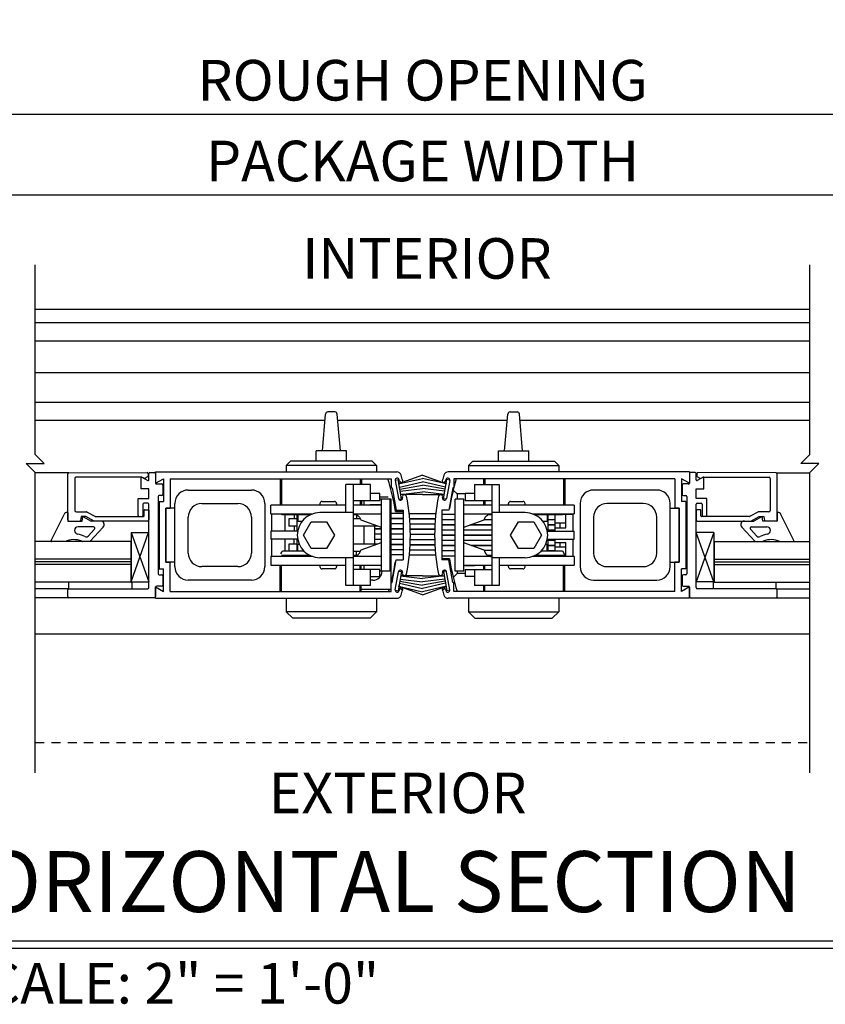
# Model space of a CAD drawing. Extents: x 830 to 1219, y 858 to 1123.
# Drawn here: x 1166 to 1177, y 987 to 1001 of the extents above; entities that cross this region are included whole.
import ezdxf

# ---------------------------------------------------------------- set-up
doc = ezdxf.new("R2010")
doc.units = 0
doc.header["$MEASUREMENT"] = 0
doc.header["$PDMODE"] = 2
doc.header["$PDSIZE"] = -2
doc.linetypes.add('HIDDEN2', pattern=[0.1875, 0.125, -0.0625])
doc.layers.get('DEFPOINTS').update_dxf_attribs({"linetype": 'CONTINUOUS'})
for name, color, linetype in [('G-DETL-DIMS', 31, 'CONTINUOUS'), ('G-DETL-FINE', 32, 'CONTINUOUS'), ('G-DETL-HIDN', 32, 'HIDDEN2'), ('G-DETL-TEXT', 31, 'CONTINUOUS'), ('G-DETL-TITL', 30, 'CONTINUOUS')]:
    doc.layers.add(name, color=color, linetype=linetype)
doc.styles.add('ROMAND150', font='ROMAND.SHX', dxfattribs={"height": 0.84375})
doc.styles.get("Standard").update_dxf_attribs({"font": 'romans.shx'})
doc.dimstyles.new('DIM6', dxfattribs={"dimscale": 6, "dimtxt": 0.09375, "dimasz": 0.09375, "dimexe": 0.0625, "dimexo": 0.03125, "dimgap": 0.03125, "dimtad": 1, "dimdec": 3, "dimzin": 4, "dimdsep": 46, "dimlunit": 5, "dimtxsty": 'Standard', "dimcen": -0.0625, "dimadec": 0, "dimazin": 0, "dimtfac": 1, "dimtdec": 3, "dimtofl": 0, "dimtmove": 0, "dimatfit": 3, "dimfxl": 0.06, "dimfrac": 2, "dimtolj": 1, "dimtzin": 4, "dimarcsym": 0})

# ---------------------------------------------------------------- blocks, each defined once
blk = doc.blocks.new('*D20')
at = {"layer": 'DEFPOINTS', "color": 0, "transparency": 16777216}
for p in [(1191.559, 998.693), (1151.976, 997.102), (1191.559, 997.102)]:
    blk.add_point(p, dxfattribs=at)
at = {"layer": 'G-DETL-DIMS', "color": 0, "lineweight": -2, "transparency": 16777216}
for p, q in [((1151.976, 997.289), (1151.976, 999.068)), ((1191.559, 997.289), (1191.559, 999.068)), ((1152.538, 998.693), (1190.996, 998.693))]:
    blk.add_line(p, q, dxfattribs=at)
at = {"layer": 'G-DETL-DIMS', "color": 0, "transparency": 16777216}
for points in [[(1152.538, 998.786), (1152.538, 998.599), (1151.976, 998.693)], [(1190.996, 998.786), (1190.996, 998.599), (1191.559, 998.693)]]:
    blk.add_solid(points, dxfattribs=at)
at = {"layer": 'G-DETL-DIMS', "color": 0, "transparency": 16777216, "insert": (1171.767, 999.161), "char_height": 0.5625, "attachment_point": 5}
blk.add_mtext('\\A1;PACKAGE WIDTH', dxfattribs=at)
blk = doc.blocks.new('*D21')
at = {"layer": 'DEFPOINTS', "color": 0, "transparency": 16777216}
for p in [(1191.809, 999.812), (1151.726, 997.102), (1191.809, 997.102)]:
    blk.add_point(p, dxfattribs=at)
at = {"layer": 'G-DETL-DIMS', "color": 0, "lineweight": -2, "transparency": 16777216}
for p, q in [((1151.726, 997.289), (1151.726, 1000.187)), ((1191.809, 997.289), (1191.809, 1000.187)), ((1152.288, 999.812), (1191.246, 999.812))]:
    blk.add_line(p, q, dxfattribs=at)
at = {"layer": 'G-DETL-DIMS', "color": 0, "transparency": 16777216}
for points in [[(1152.288, 999.905), (1152.288, 999.718), (1151.726, 999.812)], [(1191.246, 999.905), (1191.246, 999.718), (1191.809, 999.812)]]:
    blk.add_solid(points, dxfattribs=at)
at = {"layer": 'G-DETL-DIMS', "color": 0, "transparency": 16777216, "insert": (1171.767, 1000.28), "char_height": 0.5625, "attachment_point": 5}
blk.add_mtext('\\A1;ROUGH OPENING', dxfattribs=at)

msp = doc.modelspace()

# ---------------------------------------------------------------- linework, layer by layer
at = {"layer": 'G-DETL-FINE'}
for p, q in [((1177.1333, 997.1019), (1166.3988, 997.1019)), ((1177.1333, 996.9163), (1166.3988, 996.9163)), ((1177.1333, 996.6663), (1166.3988, 996.6663)), ((1177.1333, 996.227), (1166.3988, 996.227)), ((1177.1333, 995.8129), (1166.3988, 995.8129)), ((1170.3784, 995.1454), (1170.4229, 995.6545)), ((1170.5527, 995.6831), (1170.454, 995.6831)), ((1170.6284, 995.1454), (1170.5838, 995.6545)), ((1172.9038, 995.1454), (1172.9483, 995.6545)), ((1172.9794, 995.6831), (1173.0781, 995.6831)), ((1173.1538, 995.1454), (1173.1092, 995.6545)), ((1170.4149, 995.5629), (1166.3988, 995.5629)), ((1172.9403, 995.5629), (1170.5918, 995.5629)), ((1177.1333, 995.5629), (1173.1172, 995.5629)), ((1170.2934, 995.0015), (1170.2934, 995.1454)), ((1170.7134, 995.1454), (1170.2934, 995.1454)), ((1170.7134, 995.0015), (1170.7134, 995.1454)), ((1172.8188, 995.0015), (1172.8188, 995.1454)), ((1172.8188, 995.1454), (1173.2388, 995.1454)), ((1173.2388, 995.0015), (1173.2388, 995.1454)), ((1169.9384, 995.0015), (1169.8784, 994.9415)), ((1171.0684, 995.0015), (1169.9384, 995.0015)), ((1171.1284, 994.9415), (1171.0684, 995.0015)), ((1172.4038, 994.9415), (1172.4638, 995.0015)), ((1172.4638, 995.0015), (1173.5938, 995.0015)), ((1173.5938, 995.0015), (1173.6538, 994.9415)), ((1166.8629, 994.841), (1166.3988, 994.841)), ((1166.8629, 994.841), (1167.9492, 994.8449)), ((1167.9879, 994.844), (1168.0519, 994.844)), ((1168.0669, 994.8515), (1171.4099, 994.8515)), ((1168.0669, 994.8515), (1168.0669, 994.6955)), ((1168.0669, 994.8468), (1168.0669, 994.698)), ((1171.1284, 994.9415), (1169.8784, 994.9415)), ((1169.8784, 994.9415), (1169.8784, 994.8515)), ((1171.1284, 994.9415), (1171.1284, 994.8515)), ((1175.4653, 994.8515), (1172.1223, 994.8515)), ((1172.4038, 994.9415), (1173.6538, 994.9415)), ((1172.4038, 994.9415), (1172.4038, 994.8515)), ((1173.6538, 994.9415), (1173.6538, 994.8515)), ((1175.4653, 994.8515), (1175.4653, 994.6955)), ((1175.4653, 994.8468), (1175.4653, 994.698)), ((1175.5443, 994.844), (1175.4803, 994.844)), ((1176.6693, 994.841), (1175.583, 994.8449)), ((1176.6693, 994.841), (1177.1333, 994.841)), ((1166.8479, 994.187), (1166.8479, 994.826)), ((1166.9479, 994.763), (1166.9479, 994.318)), ((1167.8757, 994.7812), (1166.9629, 994.778)), ((1167.8649, 994.6182), (1167.8649, 994.7742)), ((1167.8754, 994.7802), (1167.9579, 994.7326)), ((1167.9112, 994.7595), (1167.8757, 994.7812)), ((1167.9554, 994.785), (1167.9112, 994.7595)), ((1167.9629, 994.826), (1167.9629, 994.798)), ((1167.9729, 994.7413), (1167.9729, 994.829)), ((1168.0669, 994.829), (1168.0669, 994.7)), ((1168.0669, 994.6955), (1168.1749, 994.7579)), ((1168.1749, 994.7579), (1168.1749, 994.4445)), ((1168.2679, 994.7585), (1171.3329, 994.7585)), ((1168.2679, 994.7585), (1168.2679, 994.3515)), ((1169.7911, 994.7584), (1169.7911, 994.3924)), ((1169.8099, 994.7584), (1169.8099, 994.3924)), ((1170.8999, 994.7584), (1170.8999, 994.6764)), ((1170.9186, 994.7584), (1170.9186, 994.6764)), ((1171.3329, 994.7585), (1171.3329, 994.6335)), ((1171.3881, 994.7395), (1171.4275, 994.7465)), ((1171.3891, 994.7343), (1171.4333, 994.4831)), ((1171.4745, 994.4805), (1171.4275, 994.7465)), ((1171.7661, 994.805), (1171.4357, 994.6853)), ((1171.4357, 994.6853), (1171.7661, 994.7612)), ((1171.4465, 994.7245), (1171.4433, 994.7437)), ((1171.4461, 994.6407), (1171.7661, 994.7151)), ((1171.7661, 994.805), (1172.0965, 994.6853)), ((1172.0965, 994.6853), (1171.7661, 994.7612)), ((1172.0861, 994.6407), (1171.7661, 994.7151)), ((1172.0577, 994.4805), (1172.1047, 994.7465)), ((1172.0857, 994.7245), (1172.0889, 994.7437)), ((1172.1431, 994.7343), (1172.0989, 994.4831)), ((1172.1441, 994.7395), (1172.1047, 994.7465)), ((1175.2643, 994.7585), (1172.1993, 994.7585)), ((1172.1993, 994.7585), (1172.1993, 994.6335)), ((1172.6135, 994.7584), (1172.6135, 994.6764)), ((1172.6323, 994.7584), (1172.6323, 994.6764)), ((1173.7223, 994.7584), (1173.7223, 994.3924)), ((1173.741, 994.7584), (1173.741, 994.3924)), ((1175.2643, 994.7585), (1175.2643, 994.3515)), ((1175.4653, 994.6955), (1175.3573, 994.7579)), ((1175.3573, 994.7579), (1175.3573, 994.4445)), ((1175.4653, 994.829), (1175.4653, 994.7)), ((1175.5593, 994.7413), (1175.5593, 994.829)), ((1175.5693, 994.826), (1175.5693, 994.798)), ((1175.6568, 994.7802), (1175.5743, 994.7326)), ((1175.5768, 994.785), (1175.6209, 994.7595)), ((1175.6209, 994.7595), (1175.6564, 994.7812)), ((1175.6564, 994.7812), (1176.5693, 994.778)), ((1175.6673, 994.6182), (1175.6673, 994.7742)), ((1176.5843, 994.763), (1176.5843, 994.318)), ((1176.6843, 994.187), (1176.6843, 994.826)), ((1167.9729, 994.6182), (1167.8649, 994.6182)), ((1167.9729, 994.482), (1167.9729, 994.6182)), ((1168.0819, 994.685), (1168.1499, 994.685)), ((1168.1649, 994.67), (1168.1649, 994.541)), ((1168.5199, 994.6015), (1169.3939, 994.6015)), ((1170.7049, 994.2889), (1170.7049, 994.6764)), ((1171.0449, 994.6764), (1170.7049, 994.6764)), ((1170.8049, 994.6764), (1170.8049, 993.2764)), ((1171.0449, 994.4514), (1171.0449, 994.6764)), ((1171.3329, 994.6335), (1171.3439, 994.6335)), ((1171.3439, 994.6335), (1171.3991, 994.3199)), ((1171.4509, 994.6135), (1171.7661, 994.6691)), ((1171.4557, 994.5863), (1171.7661, 994.6237)), ((1171.4613, 994.5407), (1171.7661, 994.5785)), ((1172.0813, 994.6135), (1171.7661, 994.6691)), ((1172.0765, 994.5863), (1171.7661, 994.6237)), ((1172.0709, 994.5407), (1171.7661, 994.5785)), ((1172.1883, 994.6335), (1172.1331, 994.3199)), ((1172.1993, 994.6335), (1172.1883, 994.6335)), ((1172.1912, 994.6014), (1172.2443, 994.5484)), ((1172.4873, 994.6764), (1172.4873, 994.4514)), ((1172.4873, 994.6764), (1172.8273, 994.6764)), ((1172.7273, 994.6764), (1172.7273, 993.2764)), ((1172.8273, 994.6764), (1172.8273, 994.2889)), ((1175.0123, 994.6015), (1174.1383, 994.6015)), ((1175.3673, 994.67), (1175.3673, 994.541)), ((1175.4503, 994.685), (1175.3823, 994.685)), ((1175.5593, 994.6182), (1175.6673, 994.6182)), ((1175.5593, 994.482), (1175.5593, 994.6182)), ((1167.8269, 994.482), (1167.9729, 994.482)), ((1167.8269, 994.25), (1167.8269, 994.482)), ((1168.1019, 994.511), (1168.1019, 993.442)), ((1168.1139, 994.4445), (1168.1139, 993.5085)), ((1168.1139, 994.4445), (1168.1749, 994.4445)), ((1168.1499, 994.526), (1168.1169, 994.526)), ((1170.3749, 994.4439), (1170.5449, 994.4439)), ((1171.1749, 994.4514), (1170.8049, 994.4514)), ((1170.8999, 994.4514), (1170.8999, 994.3924)), ((1170.9186, 994.4514), (1170.9186, 994.3924)), ((1170.9579, 994.3924), (1170.9579, 994.4514)), ((1171.1749, 994.5514), (1171.0449, 994.5514)), ((1171.1749, 994.4514), (1171.1749, 994.5514)), ((1171.1749, 994.5084), (1171.2879, 994.5084)), ((1171.3329, 994.4764), (1171.1749, 994.4764)), ((1171.1949, 994.4764), (1171.1949, 993.4764)), ((1171.3149, 994.4764), (1171.3149, 993.4764)), ((1171.3329, 993.2094), (1171.3329, 994.4764)), ((1171.4395, 994.4743), (1171.4745, 994.4805)), ((1171.7661, 994.541), (1171.4613, 994.5407)), ((1171.7661, 994.541), (1172.0709, 994.5407)), ((1172.0927, 994.4743), (1172.0577, 994.4805)), ((1172.2173, 993.4764), (1172.2173, 994.4764)), ((1172.3373, 994.4764), (1172.2173, 994.4764)), ((1172.2443, 994.5484), (1172.2443, 994.4764)), ((1172.3573, 994.5484), (1172.2443, 994.5484)), ((1172.3373, 993.4764), (1172.3373, 994.4764)), ((1172.3573, 994.5514), (1172.3573, 994.4514)), ((1172.4873, 994.5514), (1172.3573, 994.5514)), ((1172.7273, 994.4514), (1172.3573, 994.4514)), ((1172.6135, 994.4514), (1172.6135, 994.3924)), ((1172.6323, 994.4514), (1172.6323, 994.3924)), ((1172.9873, 994.4439), (1173.1573, 994.4439)), ((1175.4183, 994.4445), (1175.3573, 994.4445)), ((1175.3823, 994.526), (1175.4153, 994.526)), ((1175.4183, 994.4445), (1175.4183, 993.5085)), ((1175.4303, 994.511), (1175.4303, 993.442)), ((1175.7053, 994.482), (1175.5593, 994.482)), ((1175.7053, 994.25), (1175.7053, 994.482)), ((1166.8383, 994.292), (1166.8483, 994.292)), ((1166.8483, 994.292), (1166.8479, 994.172)), ((1166.9679, 994.298), (1167.1093, 994.298)), ((1167.1189, 994.2955), (1167.2253, 994.2374)), ((1167.8899, 994.404), (1167.8899, 994.25)), ((1167.9579, 994.419), (1167.9049, 994.419)), ((1167.9099, 994.245), (1167.9099, 994.321)), ((1167.9169, 994.328), (1167.9659, 994.328)), ((1167.9729, 993.249), (1167.9729, 994.404)), ((1167.9729, 994.321), (1167.9729, 994.187)), ((1168.2069, 994.3515), (1168.2069, 993.6015)), ((1168.2069, 994.3515), (1168.2679, 994.3515)), ((1168.2069, 993.6015), (1168.2069, 994.3515)), ((1168.3319, 994.3515), (1168.2069, 994.3515)), ((1168.3319, 993.5395), (1168.3319, 994.4135)), ((1168.7079, 994.4135), (1169.2059, 994.4135)), ((1169.5819, 994.4135), (1169.5819, 993.5395)), ((1169.6649, 994.2724), (1169.6649, 994.3924)), ((1170.7049, 994.3924), (1169.6649, 994.3924)), ((1170.8049, 994.2889), (1170.3424, 994.2889)), ((1170.3449, 994.4139), (1170.3449, 994.3924)), ((1170.5749, 994.4139), (1170.5749, 994.3924)), ((1171.1949, 994.3924), (1170.8049, 994.3924)), ((1171.0359, 994.3924), (1171.0399, 994.3964)), ((1171.0399, 994.3924), (1171.0399, 994.3964)), ((1171.1949, 994.3964), (1171.0399, 994.3964)), ((1171.3899, 994.3049), (1171.4979, 994.3049)), ((1171.3991, 994.3199), (1171.4979, 994.3199)), ((1171.4979, 994.3199), (1171.4979, 993.6329)), ((1172.0343, 994.3199), (1172.0343, 993.6329)), ((1172.1331, 994.3199), (1172.0343, 994.3199)), ((1172.1423, 994.3449), (1172.1332, 994.3449)), ((1172.3373, 994.3964), (1172.4923, 994.3964)), ((1172.7273, 994.3924), (1172.3373, 994.3924)), ((1172.4923, 994.3964), (1172.4923, 994.3924)), ((1172.4923, 994.3964), (1172.4963, 994.3924)), ((1173.1898, 994.2889), (1172.7273, 994.2889)), ((1173.8673, 994.3924), (1172.8273, 994.3924)), ((1172.9573, 994.3924), (1172.9573, 994.4139)), ((1173.1873, 994.3924), (1173.1873, 994.4139)), ((1173.8673, 994.3924), (1173.8673, 994.2724)), ((1173.9503, 994.4135), (1173.9503, 993.5395)), ((1174.8243, 994.4135), (1174.3263, 994.4135)), ((1175.2003, 993.5395), (1175.2003, 994.4135)), ((1175.2003, 994.3515), (1175.3253, 994.3515)), ((1175.3253, 994.3515), (1175.2643, 994.3515)), ((1175.3253, 994.3515), (1175.3253, 993.6015)), ((1175.3253, 993.6015), (1175.3253, 994.3515)), ((1175.5593, 993.249), (1175.5593, 994.404)), ((1175.5593, 994.321), (1175.5593, 994.187)), ((1175.6153, 994.328), (1175.5663, 994.328)), ((1175.5743, 994.419), (1175.6273, 994.419)), ((1175.6223, 994.245), (1175.6223, 994.321)), ((1175.6423, 994.404), (1175.6423, 994.25)), ((1176.4132, 994.2955), (1176.3068, 994.2374)), ((1176.5643, 994.298), (1176.4228, 994.298)), ((1176.6938, 994.292), (1176.6838, 994.292)), ((1176.6838, 994.292), (1176.6843, 994.172)), ((1166.6169, 993.9012), (1166.7997, 994.2623)), ((1166.8479, 994.172), (1167.0479, 994.172)), ((1166.8629, 994.172), (1167.0164, 994.172)), ((1167.0359, 994.235), (1167.0262, 994.1802)), ((1167.0984, 994.235), (1167.0359, 994.235)), ((1167.0479, 994.172), (1167.0593, 994.234)), ((1167.0593, 994.234), (1167.1729, 994.172)), ((1167.2137, 994.172), (1167.0984, 994.235)), ((1167.3048, 994.172), (1167.1729, 994.172)), ((1167.9579, 994.172), (1167.2137, 994.172)), ((1167.2349, 994.235), (1167.8999, 994.235)), ((1168.5199, 993.7275), (1168.5199, 994.2255)), ((1169.3939, 994.2255), (1169.3939, 993.7275)), ((1169.6649, 994.2724), (1170.2481, 994.2724)), ((1169.6799, 994.0314), (1169.6799, 994.2664)), ((1169.8237, 994.2584), (1169.8163, 994.2724)), ((1170.2081, 994.2584), (1169.8237, 994.2584)), ((1169.8629, 994.0314), (1169.8629, 994.2584)), ((1169.913, 994.2014), (1169.913, 994.1014)), ((1170.0249, 994.2014), (1169.913, 994.2014)), ((1169.9849, 994.2584), (1169.9849, 994.2014)), ((1170.0249, 994.2584), (1170.0249, 994.0314)), ((1170.0399, 994.2584), (1170.0399, 994.1634)), ((1170.0931, 994.1634), (1170.0399, 994.1634)), ((1170.1149, 993.9764), (1170.2224, 994.1625)), ((1170.2224, 994.1625), (1170.4374, 994.1625)), ((1170.4374, 994.1625), (1170.5449, 993.9764)), ((1170.8049, 994.2724), (1171.1949, 994.2724)), ((1170.8569, 994.2584), (1170.8049, 994.2584)), ((1170.906, 994.2014), (1170.8049, 994.2014)), ((1170.8499, 994.2584), (1170.8499, 994.2014)), ((1170.8569, 994.2584), (1170.8711, 994.2497)), ((1170.8711, 994.2497), (1170.8928, 994.2266)), ((1170.8928, 994.2266), (1170.9071, 994.1991)), ((1170.9071, 994.1991), (1170.9108, 994.1894)), ((1170.9108, 994.1894), (1170.9123, 994.1865)), ((1170.9123, 994.1865), (1171.1949, 994.0848)), ((1171.4979, 994.2754), (1171.3329, 994.2754)), ((1171.4979, 994.2054), (1171.3329, 994.2054)), ((1171.4979, 994.2034), (1171.3329, 994.2034)), ((1171.5816, 994.2754), (1171.9506, 994.2754)), ((1171.5883, 994.2054), (1171.9438, 994.2054)), ((1171.5885, 994.2034), (1171.9437, 994.2034)), ((1172.2173, 994.2604), (1172.0343, 994.2604)), ((1172.2173, 994.1904), (1172.0343, 994.1904)), ((1172.2173, 994.1884), (1172.0343, 994.1884)), ((1172.3373, 994.2724), (1172.7273, 994.2724)), ((1172.3373, 994.0848), (1172.6199, 994.1865)), ((1172.6199, 994.1865), (1172.6202, 994.1871)), ((1172.6202, 994.1871), (1172.621, 994.1886)), ((1172.7273, 994.1884), (1172.6208, 994.1884)), ((1172.621, 994.1886), (1172.622, 994.1911)), ((1172.7273, 994.1904), (1172.6217, 994.1904)), ((1172.622, 994.1911), (1172.6234, 994.1946)), ((1172.6234, 994.1946), (1172.625, 994.1992)), ((1172.625, 994.1992), (1172.6301, 994.2112)), ((1172.6301, 994.2112), (1172.6369, 994.2229)), ((1172.6369, 994.2229), (1172.6452, 994.234)), ((1172.6452, 994.234), (1172.6548, 994.2442)), ((1172.6548, 994.2442), (1172.6655, 994.2531)), ((1172.6655, 994.2531), (1172.6769, 994.2605)), ((1172.7273, 994.2584), (1172.6736, 994.2584)), ((1172.6769, 994.2605), (1172.6887, 994.2665)), ((1172.6823, 994.1884), (1172.6823, 994.1904)), ((1172.6887, 994.2665), (1172.6945, 994.2686)), ((1172.6945, 994.2686), (1172.7014, 994.2702)), ((1172.7014, 994.2702), (1172.7093, 994.2714)), ((1172.7093, 994.2714), (1172.7184, 994.2721)), ((1172.7184, 994.2721), (1172.7273, 994.2723)), ((1172.9873, 993.9764), (1173.0948, 994.1625)), ((1173.0948, 994.1625), (1173.3098, 994.1625)), ((1173.2841, 994.2724), (1173.8673, 994.2724)), ((1173.3098, 994.1625), (1173.4173, 993.9764)), ((1173.7084, 994.2584), (1173.3241, 994.2584)), ((1173.4923, 994.1634), (1173.439, 994.1634)), ((1173.4923, 994.2584), (1173.4923, 994.1634)), ((1173.5073, 994.0314), (1173.5073, 994.2584)), ((1173.6003, 994.1904), (1173.5073, 994.1904)), ((1173.6003, 994.1884), (1173.5073, 994.1884)), ((1173.6003, 994.2584), (1173.6003, 994.1904)), ((1173.6003, 994.1884), (1173.6003, 994.1184)), ((1173.7159, 994.2724), (1173.7084, 994.2584)), ((1173.7127, 994.2664), (1173.8523, 994.2664)), ((1173.7523, 994.0764), (1173.7523, 994.2664)), ((1173.8523, 994.0314), (1173.8523, 994.2664)), ((1174.1383, 994.2255), (1174.1383, 993.7275)), ((1175.0123, 993.7275), (1175.0123, 994.2255)), ((1175.5743, 994.172), (1176.3184, 994.172)), ((1176.2972, 994.235), (1175.6323, 994.235)), ((1176.2273, 994.172), (1176.3593, 994.172)), ((1176.3184, 994.172), (1176.4338, 994.235)), ((1176.4728, 994.234), (1176.3593, 994.172)), ((1176.4338, 994.235), (1176.4963, 994.235)), ((1176.4843, 994.172), (1176.4728, 994.234)), ((1176.6843, 994.172), (1176.4843, 994.172)), ((1176.4963, 994.235), (1176.5059, 994.1802)), ((1176.6693, 994.172), (1176.5158, 994.172)), ((1176.9152, 993.9012), (1176.7325, 994.2623)), ((1166.9417, 994.042), (1166.9417, 994.0403)), ((1167.2049, 994.092), (1166.9917, 994.092)), ((1167.1295, 993.9617), (1167.2195, 994.0583)), ((1167.3414, 994.0879), (1167.1587, 993.8917)), ((1167.728, 994.013), (1167.9703, 994.013)), ((1167.728, 994.013), (1167.728, 993.3303)), ((1167.728, 994.013), (1167.9727, 993.3303)), ((1167.728, 993.3303), (1167.9703, 994.013)), ((1169.6649, 994.0314), (1169.6649, 993.9214)), ((1170.0361, 994.0314), (1169.6649, 994.0314)), ((1170.0249, 994.1014), (1169.913, 994.1014)), ((1169.9849, 994.1014), (1169.9849, 994.0314)), ((1171.1489, 994.1014), (1170.8049, 994.1014)), ((1170.9517, 994.1014), (1170.9517, 993.8514)), ((1171.1027, 994.1014), (1171.1027, 993.8514)), ((1171.1949, 994.0614), (1171.1027, 994.0614)), ((1171.1949, 994.0594), (1171.1027, 994.0594)), ((1171.4979, 994.1334), (1171.3329, 994.1334)), ((1171.4979, 994.1314), (1171.3329, 994.1314)), ((1171.4979, 994.0614), (1171.3329, 994.0614)), ((1171.4979, 994.0594), (1171.3329, 994.0594)), ((1171.3386, 994.1334), (1171.3386, 994.1314)), ((1171.3386, 994.0614), (1171.3386, 994.0594)), ((1171.5934, 994.1334), (1171.9388, 994.1334)), ((1171.5935, 994.1314), (1171.9386, 994.1314)), ((1171.5966, 994.0614), (1171.9356, 994.0614)), ((1171.5966, 994.0594), (1171.9355, 994.0594)), ((1172.2173, 994.1184), (1172.0343, 994.1184)), ((1172.2173, 994.1164), (1172.0343, 994.1164)), ((1172.2173, 994.0464), (1172.0343, 994.0464)), ((1172.2173, 994.0444), (1172.0343, 994.0444)), ((1172.7273, 994.0464), (1172.3373, 994.0464)), ((1172.7273, 994.0444), (1172.3373, 994.0444)), ((1172.7273, 994.1164), (1172.4249, 994.1164)), ((1172.7273, 994.1184), (1172.4304, 994.1184)), ((1172.6823, 994.1164), (1172.6823, 994.1184)), ((1172.6823, 994.0444), (1172.6823, 994.0464)), ((1173.4961, 994.0314), (1173.8673, 994.0314)), ((1173.6003, 994.1184), (1173.5073, 994.1184)), ((1173.6003, 994.1164), (1173.5073, 994.1164)), ((1173.6003, 994.0464), (1173.5073, 994.0464)), ((1173.6003, 994.0444), (1173.5073, 994.0444)), ((1173.5587, 994.0444), (1173.5587, 994.0314)), ((1173.5999, 994.0444), (1173.5999, 994.0314)), ((1173.7523, 994.1414), (1173.6003, 994.1414)), ((1173.6003, 994.1164), (1173.6003, 994.0464)), ((1173.6003, 994.0764), (1173.7523, 994.0764)), ((1173.6003, 994.0444), (1173.6003, 994.0314)), ((1173.6693, 994.1414), (1173.6693, 994.0764)), ((1173.8673, 993.9214), (1173.8673, 994.0314)), ((1175.8041, 994.013), (1175.5595, 993.3303)), ((1175.8041, 994.013), (1175.5618, 994.013)), ((1175.8041, 993.3303), (1175.5618, 994.013)), ((1175.8041, 994.013), (1175.8041, 993.3303)), ((1176.1908, 994.0879), (1176.3735, 993.8917)), ((1176.4027, 993.9617), (1176.3126, 994.0583)), ((1176.3273, 994.092), (1176.5404, 994.092)), ((1176.5904, 994.042), (1176.5904, 994.0403)), ((1167.7226, 993.8863), (1166.3988, 993.8863)), ((1166.8124, 993.8867), (1166.6285, 993.8864)), ((1167.153, 993.8867), (1167.0534, 993.8867)), ((1167.7226, 993.8863), (1167.7226, 993.3244)), ((1170.0361, 993.9214), (1169.6649, 993.9214)), ((1169.6799, 993.6804), (1169.6799, 993.9214)), ((1169.8629, 993.7564), (1169.8629, 993.9214)), ((1169.9849, 993.8514), (1169.9849, 993.9214)), ((1170.0249, 993.9214), (1170.0249, 993.7564)), ((1170.2224, 993.7902), (1170.1149, 993.9764)), ((1170.5449, 993.9764), (1170.4374, 993.7902)), ((1171.1949, 993.9894), (1171.1027, 993.9894)), ((1171.1949, 993.9874), (1171.1027, 993.9874)), ((1171.1949, 993.9174), (1171.1027, 993.9174)), ((1171.1949, 993.9154), (1171.1027, 993.9154)), ((1171.4979, 993.9894), (1171.3329, 993.9894)), ((1171.4979, 993.9874), (1171.3329, 993.9874)), ((1171.4979, 993.9174), (1171.3329, 993.9174)), ((1171.4979, 993.9154), (1171.3329, 993.9154)), ((1171.3386, 993.9894), (1171.3386, 993.9874)), ((1171.3386, 993.9154), (1171.3386, 993.9174)), ((1171.5972, 993.9174), (1171.9349, 993.9174)), ((1171.5972, 993.9154), (1171.9349, 993.9154)), ((1171.5978, 993.9894), (1171.9343, 993.9894)), ((1171.5978, 993.9874), (1171.9343, 993.9874)), ((1172.2173, 993.9744), (1172.0343, 993.9744)), ((1172.2173, 993.9724), (1172.0343, 993.9724)), ((1172.2173, 993.9024), (1172.0343, 993.9024)), ((1172.2173, 993.9004), (1172.0343, 993.9004)), ((1172.7273, 993.9744), (1172.3373, 993.9744)), ((1172.7273, 993.9724), (1172.3373, 993.9724)), ((1172.7273, 993.9024), (1172.3373, 993.9024)), ((1172.7273, 993.9004), (1172.3373, 993.9004)), ((1172.3423, 993.9744), (1172.3423, 993.9724)), ((1172.6823, 993.9724), (1172.6823, 993.9744)), ((1172.6823, 993.9004), (1172.6823, 993.9024)), ((1173.0948, 993.7902), (1172.9873, 993.9764)), ((1173.4173, 993.9764), (1173.3098, 993.7902)), ((1173.4961, 993.9214), (1173.8673, 993.9214)), ((1173.5073, 993.7564), (1173.5073, 993.9214)), ((1173.6003, 993.9024), (1173.5073, 993.9024)), ((1173.6003, 993.9004), (1173.5073, 993.9004)), ((1173.5587, 993.9214), (1173.5587, 993.9024)), ((1173.5999, 993.9214), (1173.5999, 993.9024)), ((1173.6003, 993.9214), (1173.6003, 993.9024)), ((1173.6003, 993.9004), (1173.6003, 993.8304)), ((1173.6003, 993.8764), (1173.7523, 993.8764)), ((1173.6693, 993.8764), (1173.6693, 993.8114)), ((1173.7523, 993.6804), (1173.7523, 993.8764)), ((1173.8523, 993.6804), (1173.8523, 993.9214)), ((1175.8096, 993.8863), (1177.1333, 993.8863)), ((1175.8096, 993.8863), (1175.8096, 993.3244)), ((1176.3792, 993.8867), (1176.4787, 993.8867)), ((1176.7197, 993.8867), (1176.9036, 993.8864)), ((1169.8042, 993.7191), (1169.815, 993.7392)), ((1169.815, 993.7392), (1169.8242, 993.7564)), ((1169.8242, 993.7564), (1170.1232, 993.7564)), ((1169.913, 993.8514), (1169.913, 993.7564)), ((1170.0249, 993.8514), (1169.913, 993.8514)), ((1170.0399, 993.7564), (1170.0399, 993.8514)), ((1170.0399, 993.8514), (1170.0571, 993.8514)), ((1170.4374, 993.7902), (1170.2224, 993.7902)), ((1171.1489, 993.8514), (1170.8049, 993.8514)), ((1170.906, 993.7514), (1170.8049, 993.7514)), ((1170.8499, 993.6944), (1170.8499, 993.7514)), ((1170.8928, 993.7262), (1170.9071, 993.7536)), ((1170.9071, 993.7536), (1170.9108, 993.7633)), ((1170.9108, 993.7633), (1170.9123, 993.7662)), ((1171.1949, 993.8679), (1170.9123, 993.7662)), ((1171.4979, 993.8454), (1171.3329, 993.8454)), ((1171.4979, 993.8434), (1171.3329, 993.8434)), ((1171.4979, 993.7734), (1171.3329, 993.7734)), ((1171.4979, 993.7714), (1171.3329, 993.7714)), ((1171.3386, 993.8434), (1171.3386, 993.8454)), ((1171.5902, 993.7714), (1171.9419, 993.7714)), ((1171.5904, 993.7734), (1171.9418, 993.7734)), ((1171.5947, 993.8434), (1171.9375, 993.8434)), ((1171.5948, 993.8454), (1171.9374, 993.8454)), ((1172.2173, 993.8304), (1172.0343, 993.8304)), ((1172.2173, 993.8284), (1172.0343, 993.8284)), ((1172.2173, 993.7584), (1172.0343, 993.7584)), ((1172.2173, 993.7564), (1172.0343, 993.7564)), ((1172.6199, 993.7662), (1172.3373, 993.8679)), ((1172.7273, 993.8304), (1172.4415, 993.8304)), ((1172.7273, 993.8284), (1172.4471, 993.8284)), ((1172.6199, 993.7662), (1172.6202, 993.7656)), ((1172.6202, 993.7656), (1172.621, 993.7641)), ((1172.7273, 993.7644), (1172.6208, 993.7644)), ((1172.621, 993.7641), (1172.622, 993.7616)), ((1172.7273, 993.7624), (1172.6217, 993.7624)), ((1172.622, 993.7616), (1172.6234, 993.7581)), ((1172.6234, 993.7581), (1172.625, 993.7535)), ((1172.625, 993.7535), (1172.6301, 993.7415)), ((1172.6301, 993.7415), (1172.6369, 993.7298)), ((1172.6823, 993.8284), (1172.6823, 993.8304)), ((1172.6823, 993.7644), (1172.6823, 993.7624)), ((1173.3098, 993.7902), (1173.0948, 993.7902)), ((1173.4089, 993.7564), (1173.708, 993.7564)), ((1173.475, 993.8514), (1173.4923, 993.8514)), ((1173.4923, 993.7564), (1173.4923, 993.8514)), ((1173.6003, 993.8304), (1173.5073, 993.8304)), ((1173.6003, 993.8284), (1173.5073, 993.8284)), ((1173.6003, 993.7584), (1173.5073, 993.7584)), ((1173.6003, 993.8284), (1173.6003, 993.7584)), ((1173.7523, 993.8114), (1173.6003, 993.8114)), ((1173.708, 993.7564), (1173.7483, 993.6804)), ((1167.7226, 993.6435), (1166.3988, 993.6435)), ((1167.7226, 993.6053), (1166.3988, 993.6053)), ((1168.2069, 993.6015), (1168.2679, 993.6015)), ((1168.3319, 993.6015), (1168.2069, 993.6015)), ((1168.2679, 993.1945), (1168.2679, 993.6015)), ((1170.2481, 993.6804), (1169.6649, 993.6804)), ((1169.6649, 993.6804), (1169.6649, 993.5604)), ((1169.8135, 993.6964), (1170.2043, 993.6964)), ((1170.8049, 993.6639), (1170.3424, 993.6639)), ((1170.7049, 993.2764), (1170.7049, 993.6639)), ((1170.8569, 993.6944), (1170.8049, 993.6944)), ((1171.1949, 993.6804), (1170.8049, 993.6804)), ((1170.8569, 993.6944), (1170.8711, 993.703)), ((1170.8711, 993.703), (1170.8928, 993.7262)), ((1171.4979, 993.7014), (1171.3329, 993.7014)), ((1171.3439, 993.3195), (1171.3991, 993.6329)), ((1171.3991, 993.6329), (1171.4979, 993.6329)), ((1171.5841, 993.7014), (1171.948, 993.7014)), ((1172.2173, 993.6864), (1172.0343, 993.6864)), ((1172.1423, 993.6479), (1172.0343, 993.6479)), ((1172.1331, 993.6329), (1172.0343, 993.6329)), ((1172.1883, 993.3195), (1172.1331, 993.6329)), ((1172.7273, 993.6804), (1172.3373, 993.6804)), ((1172.6369, 993.7298), (1172.6452, 993.7187)), ((1172.6452, 993.7187), (1172.6548, 993.7085)), ((1172.6548, 993.7085), (1172.6655, 993.6996)), ((1172.6655, 993.6996), (1172.6769, 993.6922)), ((1172.7273, 993.6944), (1172.6736, 993.6944)), ((1172.6769, 993.6922), (1172.6887, 993.6862)), ((1172.6887, 993.6862), (1172.6945, 993.6842)), ((1172.6945, 993.6842), (1172.7014, 993.6825)), ((1172.7014, 993.6825), (1172.7093, 993.6813)), ((1172.7093, 993.6813), (1172.7184, 993.6806)), ((1172.7184, 993.6806), (1172.7273, 993.6804)), ((1173.1898, 993.6639), (1172.7273, 993.6639)), ((1172.8273, 993.6639), (1172.8273, 993.2764)), ((1173.8673, 993.6804), (1173.2841, 993.6804)), ((1173.3278, 993.6964), (1173.7398, 993.6964)), ((1173.8673, 993.6804), (1173.8673, 993.5604)), ((1175.2003, 993.6015), (1175.3253, 993.6015)), ((1175.2643, 993.1945), (1175.2643, 993.6015)), ((1175.3253, 993.6015), (1175.2643, 993.6015)), ((1175.8096, 993.6435), (1177.1333, 993.6435)), ((1175.8096, 993.6053), (1177.1333, 993.6053)), ((1167.7226, 993.5672), (1166.3988, 993.5672)), ((1168.1139, 993.5085), (1168.1749, 993.5085)), ((1168.1749, 993.1951), (1168.1749, 993.5085)), ((1169.2059, 993.5395), (1168.7079, 993.5395)), ((1169.6649, 993.5604), (1170.7049, 993.5604)), ((1169.7916, 993.1944), (1169.7916, 993.5604)), ((1169.8099, 993.1944), (1169.8099, 993.5604)), ((1170.3449, 993.5604), (1170.3449, 993.5389)), ((1170.5449, 993.5089), (1170.3749, 993.5089)), ((1170.5749, 993.5604), (1170.5749, 993.5389)), ((1170.8049, 993.5604), (1171.1949, 993.5604)), ((1171.1749, 993.5014), (1170.8049, 993.5014)), ((1170.8999, 993.5014), (1170.8999, 993.5604)), ((1170.9181, 993.5014), (1170.9181, 993.5604)), ((1170.9579, 993.5014), (1170.9579, 993.5604)), ((1171.0359, 993.5604), (1171.0399, 993.5564)), ((1171.0399, 993.5564), (1171.0399, 993.5604)), ((1171.1949, 993.5564), (1171.0399, 993.5564)), ((1171.0449, 993.2764), (1171.0449, 993.5014)), ((1171.1749, 993.4014), (1171.1749, 993.5014)), ((1171.3149, 993.4764), (1171.1749, 993.4764)), ((1171.3891, 993.2187), (1171.4333, 993.4699)), ((1171.4745, 993.4723), (1171.4275, 993.2065)), ((1171.4395, 993.4785), (1171.4745, 993.4723)), ((1172.0927, 993.4785), (1172.0577, 993.4723)), ((1172.0577, 993.4723), (1172.1047, 993.2065)), ((1172.1431, 993.2187), (1172.0989, 993.4699)), ((1172.3373, 993.4764), (1172.2173, 993.4764)), ((1172.2443, 993.4764), (1172.2443, 993.4444)), ((1172.3373, 993.5604), (1172.7273, 993.5604)), ((1172.3373, 993.5564), (1172.4923, 993.5564)), ((1172.3573, 993.5014), (1172.3573, 993.4014)), ((1172.3573, 993.5014), (1172.7273, 993.5014)), ((1172.4873, 993.5014), (1172.4873, 993.2764)), ((1172.4923, 993.5564), (1172.4963, 993.5604)), ((1172.4923, 993.5604), (1172.4923, 993.5564)), ((1172.614, 993.5014), (1172.614, 993.5604)), ((1172.6323, 993.5014), (1172.6323, 993.5604)), ((1172.8273, 993.5604), (1173.8673, 993.5604)), ((1172.9573, 993.5389), (1172.9573, 993.5604)), ((1173.1573, 993.5089), (1172.9873, 993.5089)), ((1173.1873, 993.5389), (1173.1873, 993.5604)), ((1173.7223, 993.1944), (1173.7223, 993.5604)), ((1173.7405, 993.1944), (1173.7405, 993.5604)), ((1174.3263, 993.5395), (1174.8243, 993.5395)), ((1175.4183, 993.5085), (1175.3573, 993.5085)), ((1175.3573, 993.1951), (1175.3573, 993.5085)), ((1175.8096, 993.5672), (1177.1333, 993.5672)), ((1167.728, 993.3303), (1167.9727, 993.3303)), ((1168.1169, 993.427), (1168.1499, 993.427)), ((1168.1649, 993.412), (1168.1649, 993.283)), ((1169.3939, 993.3515), (1168.5199, 993.3515)), ((1171.0449, 993.4014), (1171.1749, 993.4014)), ((1171.0779, 993.3514), (1171.0449, 993.3514)), ((1171.1749, 993.4044), (1171.1821, 993.4044)), ((1171.4509, 993.3395), (1171.7661, 993.2839)), ((1171.4557, 993.3667), (1171.7661, 993.329)), ((1171.4613, 993.4121), (1171.7661, 993.3744)), ((1171.7661, 993.4117), (1171.4613, 993.4121)), ((1172.0709, 993.4121), (1171.7661, 993.3744)), ((1171.7661, 993.4117), (1172.0709, 993.4121)), ((1172.0765, 993.3667), (1171.7661, 993.329)), ((1172.0813, 993.3395), (1171.7661, 993.2839)), ((1172.1912, 993.3913), (1172.2443, 993.4444)), ((1172.3573, 993.4444), (1172.2443, 993.4444)), ((1172.4873, 993.4014), (1172.3573, 993.4014)), ((1174.1383, 993.3515), (1175.0123, 993.3515)), ((1175.3673, 993.412), (1175.3673, 993.283)), ((1175.4153, 993.427), (1175.3823, 993.427)), ((1175.8041, 993.3303), (1175.5595, 993.3303)), ((1167.7226, 993.3244), (1166.3988, 993.3244)), ((1166.8629, 993.234), (1166.3988, 993.234)), ((1166.8479, 993.124), (1166.8479, 993.219)), ((1166.8629, 993.234), (1166.8633, 993.3244)), ((1166.8629, 993.234), (1167.9579, 993.234)), ((1167.7226, 993.3244), (1167.7383, 993.3244)), ((1167.7383, 993.3242), (1167.7378, 993.2338)), ((1168.0669, 993.2575), (1168.1749, 993.1951)), ((1168.0669, 993.1015), (1168.0669, 993.2575)), ((1168.0669, 993.253), (1168.0669, 993.124)), ((1168.1499, 993.268), (1168.0819, 993.268)), ((1168.2679, 993.1945), (1171.3329, 993.1945)), ((1171.0449, 993.2764), (1170.7049, 993.2764)), ((1170.8999, 993.1944), (1170.8999, 993.2764)), ((1170.9181, 993.1944), (1170.9181, 993.2764)), ((1170.9181, 993.2264), (1171.3329, 993.2264)), ((1171.3329, 993.1945), (1171.3329, 993.3195)), ((1171.3329, 993.3195), (1171.3439, 993.3195)), ((1171.3881, 993.2135), (1171.4275, 993.2065)), ((1171.7661, 993.1477), (1171.4357, 993.2675)), ((1171.4357, 993.2675), (1171.7661, 993.1917)), ((1171.4465, 993.2283), (1171.4433, 993.2091)), ((1171.4461, 993.3123), (1171.7661, 993.2376)), ((1171.4881, 993.2077), (1171.4547, 993.2411)), ((1172.0861, 993.3123), (1171.7661, 993.2376)), ((1171.7661, 993.1477), (1172.0965, 993.2675)), ((1172.0965, 993.2675), (1171.7661, 993.1917)), ((1172.0441, 993.2077), (1172.0775, 993.2411)), ((1172.0857, 993.2283), (1172.0889, 993.2091)), ((1172.1441, 993.2135), (1172.1047, 993.2065)), ((1172.1993, 993.3195), (1172.1883, 993.3195)), ((1172.1993, 993.1945), (1172.1993, 993.3195)), ((1175.2643, 993.1945), (1172.1993, 993.1945)), ((1172.8273, 993.2764), (1172.4873, 993.2764)), ((1172.614, 993.1944), (1172.614, 993.2764)), ((1172.6323, 993.1944), (1172.6323, 993.2764)), ((1175.4653, 993.2575), (1175.3573, 993.1951)), ((1175.3823, 993.268), (1175.4503, 993.268)), ((1175.4653, 993.1015), (1175.4653, 993.2575)), ((1175.4653, 993.253), (1175.4653, 993.124)), ((1176.6693, 993.234), (1175.5743, 993.234)), ((1175.8096, 993.3244), (1175.7939, 993.3244)), ((1175.7939, 993.3242), (1175.7943, 993.2338)), ((1175.8096, 993.3244), (1177.1333, 993.3244)), ((1176.6693, 993.234), (1176.6688, 993.3244)), ((1176.6693, 993.234), (1177.1333, 993.234)), ((1176.6843, 993.124), (1176.6843, 993.219)), ((1166.8629, 993.109), (1166.3988, 993.109)), ((1168.0669, 993.1061), (1166.3988, 993.1061)), ((1168.0519, 993.109), (1166.8629, 993.109)), ((1168.0669, 993.1015), (1171.4099, 993.1015)), ((1169.8784, 993.1015), (1169.8784, 992.914)), ((1171.1284, 993.1015), (1171.1284, 992.914)), ((1175.4653, 993.1015), (1172.1223, 993.1015)), ((1172.4038, 993.1015), (1172.4038, 992.914)), ((1173.6538, 993.1015), (1173.6538, 992.914)), ((1175.4803, 993.109), (1176.6693, 993.109)), ((1176.6693, 993.109), (1177.1333, 993.109)), ((1171.1284, 992.914), (1169.8784, 992.914)), ((1169.9684, 992.824), (1169.8784, 992.914)), ((1171.0384, 992.824), (1169.9684, 992.824)), ((1171.0384, 992.824), (1171.1284, 992.914)), ((1172.4038, 992.914), (1173.6538, 992.914)), ((1172.4938, 992.824), (1172.4038, 992.914)), ((1172.4938, 992.824), (1173.5638, 992.824)), ((1173.5638, 992.824), (1173.6538, 992.914)), ((1177.1333, 992.6019), (1166.3988, 992.6019))]:
    msp.add_line(p, q, dxfattribs=at)
for centre, radius, start, end in [((1170.454, 995.6518), 0.0313, 90.00026, 175.00026), ((1170.5527, 995.6518), 0.0313, 5.00026, 90.00026), ((1172.9794, 995.6518), 0.0313, 89.99974, 174.99974), ((1173.0781, 995.6518), 0.0313, 4.99974, 89.99974), ((1166.8629, 994.826), 0.015, 90, 180), ((1167.9441, 994.8268), 0.0188, 357.50808, 74.32029), ((1167.9879, 994.829), 0.015, 90, 180), ((1168.0519, 994.829), 0.015, 0, 90), ((1171.4099, 994.7895), 0.062, 17.595, 90), ((1172.1223, 994.7895), 0.062, 90, 162.405), ((1175.4803, 994.829), 0.015, 90, 180), ((1175.5443, 994.829), 0.015, 0, 90), ((1175.588, 994.8268), 0.0188, 105.67971, 182.49192), ((1176.6693, 994.826), 0.015, 0, 90), ((1166.9629, 994.763), 0.015, 90, 180), ((1167.8719, 994.7742), 0.007, 60, 180), ((1167.9479, 994.798), 0.015, 300, 0), ((1167.9629, 994.7413), 0.01, 240, 0), ((1168.0819, 994.7), 0.015, 180, 270), ((1168.8678, 993.9564), 2.546, 7.86743, 18.36105), ((1171.4161, 994.7391), 0.0274, 99.9981, 190.0097), ((1171.4161, 994.7391), 0.0276, 10.0089, 100.0022), ((1171.4693, 994.7285), 0.023, 190.0152, 279.9962), ((1168.8479, 993.9765), 2.75, 15.9596, 17.6049), ((1171.4693, 994.7285), 0.023, 279.9962, 9.9661), ((1172.0629, 994.7285), 0.023, 170.0339, 260.0038), ((1174.6843, 993.9765), 2.75, 162.3951, 164.0404), ((1172.0629, 994.7285), 0.023, 260.0038, 349.9848), ((1172.1161, 994.7391), 0.0276, 79.9978, 169.9911), ((1172.1161, 994.7391), 0.0274, 349.9903, 80.0019), ((1174.6643, 993.9964), 2.546, 162.58283, 172.13257), ((1175.4503, 994.7), 0.015, 270, 0), ((1175.5693, 994.7413), 0.01, 180, 300), ((1175.5843, 994.798), 0.015, 180, 240), ((1175.6603, 994.7742), 0.007, 0, 120), ((1176.5693, 994.763), 0.015, 0, 90), ((1168.1499, 994.67), 0.015, 0, 90), ((1168.5199, 994.4135), 0.188, 90, 180), ((1169.3939, 994.4135), 0.188, 0, 90), ((1174.1383, 994.4135), 0.188, 90, 180), ((1175.0123, 994.4135), 0.188, 0, 90), ((1175.3823, 994.67), 0.015, 90, 180), ((1168.1169, 994.511), 0.015, 90, 180), ((1168.1499, 994.541), 0.015, 270, 0), ((1170.3749, 994.4139), 0.03, 90, 180), ((1170.5449, 994.4139), 0.03, 0, 90), ((1171.4605, 994.4879), 0.0274, 190.0124, 280.005), ((1171.4605, 994.4879), 0.0274, 280.0022, 10.0529), ((1171.5159, 994.5051), 0.031, 23.5666, 203.5666), ((1168.8479, 993.9765), 2.75, 348.6556, 11.3439), ((1174.6843, 993.9765), 2.75, 168.6561, 191.3444), ((1172.0163, 994.5051), 0.031, 336.4334, 156.4334), ((1172.0717, 994.4879), 0.0274, 169.9471, 259.9978), ((1172.0717, 994.4879), 0.0274, 259.995, 349.9876), ((1172.9873, 994.4139), 0.03, 90, 180), ((1173.1573, 994.4139), 0.03, 0, 90), ((1175.3823, 994.541), 0.015, 180, 270), ((1175.4153, 994.511), 0.015, 0, 90), ((1166.8383, 994.252), 0.04, 90, 164.96265), ((1166.9679, 994.318), 0.02, 180, 270), ((1167.1093, 994.278), 0.02, 61.36241, 90), ((1167.9049, 994.404), 0.015, 90, 180), ((1167.9169, 994.321), 0.007, 90, 180), ((1167.9579, 994.404), 0.015, 0, 90), ((1167.9659, 994.321), 0.007, 0, 90), ((1168.7079, 994.2255), 0.188, 90, 180), ((1169.2059, 994.2255), 0.188, 0, 90), ((1170.3424, 993.9764), 0.3125, 90, 270), ((1173.1898, 993.9764), 0.3125, 270, 90), ((1174.3263, 994.2255), 0.188, 90, 180), ((1174.8243, 994.2255), 0.188, 0, 90), ((1175.5743, 994.404), 0.015, 90, 180), ((1175.5663, 994.321), 0.007, 90, 180), ((1175.6153, 994.321), 0.007, 0, 90), ((1175.6273, 994.404), 0.015, 0, 90), ((1176.4228, 994.278), 0.02, 90, 118.63759), ((1176.5643, 994.318), 0.02, 270, 0), ((1176.6938, 994.252), 0.04, 15.03735, 90), ((1166.8629, 994.187), 0.015, 180, 270), ((1167.0164, 994.182), 0.01, 270, 350), ((1167.2349, 994.255), 0.02, 241.36241, 270), ((1167.3048, 994.122), 0.05, 317.01959, 89.99998), ((1167.8419, 994.25), 0.015, 180, 270), ((1167.8749, 994.25), 0.015, 270, 0), ((1167.8999, 994.245), 0.01, 270, 0), ((1167.9579, 994.187), 0.015, 270, 0), ((1175.5743, 994.187), 0.015, 180, 270), ((1175.6323, 994.245), 0.01, 180, 270), ((1175.6573, 994.25), 0.015, 180, 270), ((1175.6903, 994.25), 0.015, 270, 0), ((1176.2273, 994.122), 0.05, 90.00002, 222.98041), ((1176.2972, 994.255), 0.02, 270, 298.63759), ((1176.5158, 994.182), 0.01, 190, 270), ((1176.6693, 994.187), 0.015, 270, 0), ((1166.9917, 994.042), 0.05, 90, 180), ((1166.9917, 994.0403), 0.05, 180, 261.53824), ((1167.2049, 994.072), 0.02, 317.01959, 90), ((1172.8703, 993.9964), 0.25, 168.41471, 168.88293), ((1172.8703, 993.9964), 0.25, 150.68284, 151.22305), ((1176.3273, 994.072), 0.02, 90, 222.98041), ((1176.5404, 994.042), 0.05, 0, 90), ((1176.5404, 994.0403), 0.05, 278.46176, 0), ((1166.6285, 993.8984), 0.0119, 166.39906, 270.07716), ((1166.934, 993.6344), 0.2798, 67.21651, 115.7015), ((1166.9417, 993.7042), 0.2898, 60.05288, 81.53824), ((1167.0661, 993.9247), 0.04, 233.7214, 251.54183), ((1167.1039, 993.9856), 0.035, 240.05288, 317.01959), ((1167.1297, 993.9193), 0.04, 305.5595, 317.01959), ((1172.8703, 993.9964), 0.25, 185.05051, 185.51078), ((1172.8703, 993.9964), 0.25, 202.18217, 202.6756), ((1176.4024, 993.9193), 0.04, 222.98041, 234.4405), ((1176.4283, 993.9856), 0.035, 222.98041, 299.94712), ((1176.5904, 993.7042), 0.2898, 98.46176, 119.94712), ((1176.4661, 993.9247), 0.04, 288.45817, 306.2786), ((1176.5981, 993.6344), 0.2798, 64.2985, 112.78349), ((1176.9036, 993.8984), 0.0119, 269.92284, 13.60094), ((1168.7079, 993.7275), 0.188, 180, 270), ((1169.2059, 993.7275), 0.188, 270, 0), ((1168.8678, 993.9564), 2.546, 345.53125, 352.13257), ((1174.6643, 993.9964), 2.546, 187.86743, 198.36105), ((1174.3263, 993.7275), 0.188, 180, 270), ((1174.8243, 993.7275), 0.188, 270, 0), ((1168.5199, 993.5395), 0.188, 180, 270), ((1169.3939, 993.5395), 0.188, 270, 0), ((1170.3749, 993.5389), 0.03, 180, 270), ((1170.5449, 993.5389), 0.03, 270, 0), ((1171.0779, 993.4814), 0.13, 270, 357.74988), ((1171.4605, 993.4651), 0.0274, 79.9978, 170.0314), ((1171.4605, 993.4651), 0.0274, 349.9061, 79.9978), ((1172.0717, 993.4651), 0.0274, 100.0022, 190.0939), ((1172.0717, 993.4651), 0.0274, 9.9686, 100.0022), ((1172.9873, 993.5389), 0.03, 180, 270), ((1173.1573, 993.5389), 0.03, 270, 0), ((1174.1383, 993.5395), 0.188, 180, 270), ((1175.0123, 993.5395), 0.188, 270, 0), ((1168.1169, 993.442), 0.015, 180, 270), ((1168.1499, 993.412), 0.015, 0, 90), ((1171.5159, 993.4479), 0.031, 156.4334, 336.4334), ((1172.0163, 993.4479), 0.031, 203.5666, 23.5666), ((1175.3823, 993.412), 0.015, 90, 180), ((1175.4153, 993.442), 0.015, 270, 0), ((1166.8629, 993.219), 0.015, 90, 180), ((1167.9579, 993.249), 0.015, 270, 0), ((1168.0819, 993.253), 0.015, 90, 180), ((1168.1499, 993.283), 0.015, 270, 0), ((1168.8678, 993.9564), 2.546, 342.58283, 343.33724), ((1171.4161, 993.2139), 0.0274, 169.9903, 260.0019), ((1171.4161, 993.2139), 0.0276, 259.9978, 349.9911), ((1171.4693, 993.2243), 0.023, 80.0038, 169.9848), ((1168.8479, 993.9765), 2.75, 342.3947, 344.04), ((1171.4693, 993.2243), 0.023, 349.9848, 80.0038), ((1172.0629, 993.2243), 0.023, 99.9962, 190.0152), ((1174.6843, 993.9765), 2.75, 195.96, 197.6053), ((1172.0629, 993.2243), 0.023, 10.0152, 99.9962), ((1172.1161, 993.2139), 0.0276, 190.0089, 280.0022), ((1172.1161, 993.2139), 0.0274, 279.9981, 10.0097), ((1175.3823, 993.283), 0.015, 180, 270), ((1175.4503, 993.253), 0.015, 0, 90), ((1175.5743, 993.249), 0.015, 180, 270), ((1176.6693, 993.219), 0.015, 0, 90), ((1166.8629, 993.124), 0.015, 180, 270), ((1168.0519, 993.124), 0.015, 270, 0), ((1171.4099, 993.1635), 0.062, 270, 342.3874), ((1171.4099, 993.1635), 0.062, 270, 342.3874), ((1172.1223, 993.1635), 0.062, 197.6126, 270), ((1172.1223, 993.1635), 0.062, 197.6126, 270), ((1175.4803, 993.124), 0.015, 180, 270), ((1176.6693, 993.124), 0.015, 270, 0)]:
    msp.add_arc(centre, radius, start, end, dxfattribs=at)
at = {"layer": 'G-DETL-HIDN'}
msp.add_line((1166.3988, 991.1019), (1177.1333, 991.1019), dxfattribs=at)
at = {"layer": 'G-DETL-TEXT'}
for p, q in [((1166.3988, 995.0946), (1166.3988, 997.7201)), ((1177.1333, 995.0946), (1177.1333, 997.7201)), ((1166.2738, 994.9696), (1166.5238, 994.9696)), ((1166.3988, 994.8446), (1166.2738, 994.9696)), ((1166.5238, 994.9696), (1166.3988, 995.0946)), ((1177.0083, 994.9696), (1177.1333, 995.0946)), ((1177.2583, 994.9696), (1177.0083, 994.9696)), ((1177.1333, 994.8446), (1177.2583, 994.9696)), ((1166.3988, 990.6842), (1166.3988, 994.8446)), ((1177.1333, 990.6842), (1177.1333, 994.8446))]:
    msp.add_line(p, q, dxfattribs=at)
at = {"layer": 'G-DETL-TITL'}
for p, q in [((1164.5493, 988.3554), (1178.7877, 988.3554)), ((1164.5493, 988.2503), (1178.7451, 988.2503))]:
    msp.add_line(p, q, dxfattribs=at)

# ---------------------------------------------------------------- texts
at = {"layer": 'G-DETL-TEXT'}
for s, p in [('INTERIOR', (1170.098, 997.5292)), ('EXTERIOR', (1169.6365, 990.1229))]:
    msp.add_text(s, height=0.5625, dxfattribs=at).set_placement(p)
at = {"layer": 'G-DETL-TITL'}
msp.add_text('SCALE: 2" = 1\'-0"', height=0.5625, dxfattribs=at).set_placement((1165.2438, 987.4845))
at = {"layer": 'G-DETL-TITL', "insert": (1164.7875, 988.4897), "char_height": 0.84375, "attachment_point": 7, "style": 'ROMAND150'}
msp.add_mtext('HORIZONTAL SECTION', dxfattribs=at)

# ---------------------------------------------------------------- dimensions: what is measured, and where the dimension line sits
at = {"layer": 'G-DETL-DIMS'}
for base, p1, p2, text, picture, middle in [((1191.809, 999.8116), (1151.7256, 997.1019), (1191.809, 997.1019), 'ROUGH OPENING', '*D21', (1171.7673, 1000.2803)), ((1191.559, 998.6925), (1151.9756, 997.1019), (1191.559, 997.1019), 'PACKAGE WIDTH', '*D20', (1171.7673, 999.1613))]:
    dim = msp.add_linear_dim(base=base, p1=p1, p2=p2, text=text, dimstyle='DIM6', override={"dimpost": '"'}, dxfattribs=at)
    dim.commit()
    dim.dimension.update_dxf_attribs({"geometry": picture, "text_midpoint": middle})

doc.saveas('drawing.dxf')
